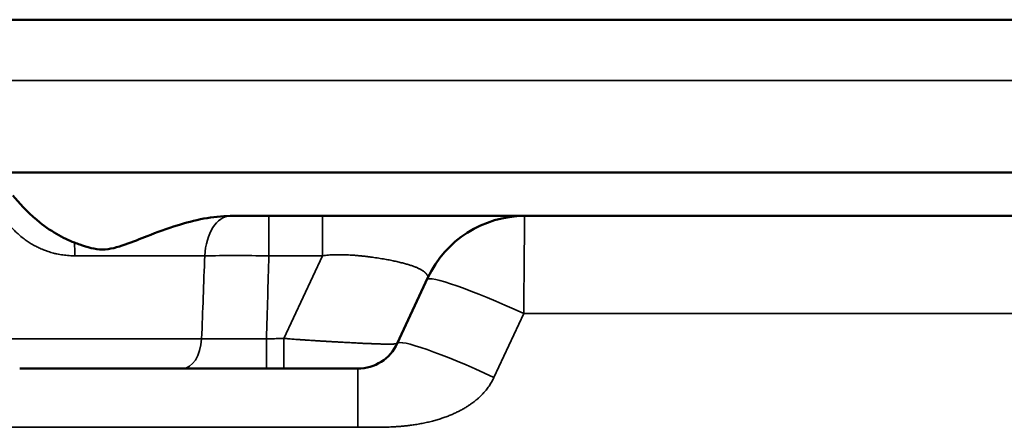
# Model space of a CAD drawing. Units: millimetres. Extents: x 2111 to 4560, y 709 to 3158.
# Drawn here: x 3714 to 3759, y 1620 to 1639 of the extents above; entities that cross this region are included whole.
import ezdxf

# ---------------------------------------------------------------- set-up
doc = ezdxf.new("R2010")
doc.units = ezdxf.units.MM
doc.layers.add('Visible (ISO)', color=7, linetype='Continuous', lineweight=50)
doc.layers.add('Visible Narrow (ISO)', color=7, linetype='Continuous', lineweight=35)

msp = doc.modelspace()

# ---------------------------------------------------------------- linework, layer by layer
at = {"layer": 'Visible (ISO)'}
for p, q in [((4396.643, 1638.833), (3608.443, 1638.833)), ((4396.643, 1631.833), (3608.443, 1631.833)), ((3981.634, 1629.833), (3723.451, 1629.833)), ((3732.488, 1627.004), (3731.081, 1623.987)), ((3721.205, 1622.833), (3713.745, 1622.833))]:
    msp.add_line(p, q, dxfattribs=at)
for centre, radius, start, end in [((3736.929, 1624.933), 4.9, 90, 155), ((3729.269, 1624.833), 2, 270, 335)]:
    msp.add_arc(centre, radius, start, end, dxfattribs=at)
for points, knots in [([(3716.255, 1628.611), (3715.746, 1628.803), (3715.147, 1629.133), (3714.058, 1630.046), (3713.702, 1630.443), (3713.436, 1630.775)], [0.0000056, 0.0000056, 0.0000056, 0.0000056, 0.1631231, 0.1631231, 0.2889402, 0.2889402, 0.2889402, 0.2889402]), ([(3723.403, 1629.832), (3723.021, 1629.829), (3722.608, 1629.786), (3721.775, 1629.632), (3721.355, 1629.52), (3720.541, 1629.267), (3720.026, 1629.076), (3719.28, 1628.786), (3718.933, 1628.644), (3718.236, 1628.399), (3717.885, 1628.298), (3717.543, 1628.298), (3717.201, 1628.298), (3716.85, 1628.399), (3716.419, 1628.551), (3716.337, 1628.581), (3716.255, 1628.611)], [-0.574788, -0.574788, -0.574788, -0.574788, -0.4609915, -0.4609915, -0.3424505, -0.3424505, -0.2051236, -0.2051236, -0.1025618, -0.1025618, 0, 0, 0, 0.1025618, 0.1025618, 0.1267288, 0.1267288, 0.1267288, 0.1267288]), ([(3723.451, 1629.833), (3723.443, 1629.833), (3723.435, 1629.833), (3723.427, 1629.833), (3723.419, 1629.833), (3723.411, 1629.833), (3723.403, 1629.832)], [0, 0, 0, 0, 0.5, 0.5, 0.5, 0.9999957, 0.9999957, 0.9999957, 0.9999957]), ([(3725.876, 1622.833), (3725.866, 1622.833), (3725.857, 1622.833), (3725.848, 1622.833), (3725.807, 1622.833), (3725.767, 1622.833), (3725.728, 1622.833), (3725.68, 1622.833), (3725.632, 1622.833), (3725.586, 1622.833), (3725.54, 1622.833), (3725.495, 1622.833), (3725.451, 1622.833), (3725.406, 1622.833), (3725.363, 1622.833), (3725.321, 1622.833), (3725.278, 1622.833), (3725.237, 1622.833), (3725.196, 1622.833), (3725.155, 1622.833), (3725.115, 1622.833), (3725.076, 1622.833)], [0, 0, 0, 0, 0.030088, 0.030088, 0.030088, 0.166667, 0.166667, 0.166667, 0.333333, 0.333333, 0.333333, 0.5, 0.5, 0.5, 0.666667, 0.666667, 0.666667, 0.833333, 0.833333, 0.833333, 1, 1, 1, 1]), ([(3729.269, 1622.833), (3729.269, 1622.833), (3729.268, 1622.833), (3729.268, 1622.833), (3729.267, 1622.833), (3729.266, 1622.833), (3729.265, 1622.833), (3729.265, 1622.833), (3729.265, 1622.833), (3729.265, 1622.833), (3729.264, 1622.833), (3729.262, 1622.833), (3729.261, 1622.833), (3729.261, 1622.833), (3729.26, 1622.833), (3729.26, 1622.833), (3729.258, 1622.833), (3729.257, 1622.833), (3729.255, 1622.833), (3729.254, 1622.833), (3729.253, 1622.833), (3729.253, 1622.833), (3729.251, 1622.833), (3729.249, 1622.833), (3729.246, 1622.833), (3729.245, 1622.833), (3729.244, 1622.833), (3729.243, 1622.833), (3729.241, 1622.833), (3729.239, 1622.833), (3729.236, 1622.833), (3729.234, 1622.833), (3729.233, 1622.833), (3729.231, 1622.833), (3729.229, 1622.833), (3729.226, 1622.833), (3729.223, 1622.833), (3729.221, 1622.833), (3729.219, 1622.833), (3729.217, 1622.833), (3729.214, 1622.833), (3729.21, 1622.833), (3729.207, 1622.833), (3729.204, 1622.833), (3729.202, 1622.833), (3729.199, 1622.833), (3729.195, 1622.833), (3729.192, 1622.833), (3729.188, 1622.833), (3729.185, 1622.833), (3729.181, 1622.833), (3729.177, 1622.833), (3729.174, 1622.833), (3729.17, 1622.833), (3729.166, 1622.833), (3729.162, 1622.833), (3729.157, 1622.833), (3729.152, 1622.833), (3729.149, 1622.833), (3729.145, 1622.833), (3729.141, 1622.833), (3729.135, 1622.833), (3729.129, 1622.833), (3729.123, 1622.833), (3729.119, 1622.833), (3729.115, 1622.833), (3729.111, 1622.833), (3729.104, 1622.833), (3729.097, 1622.833), (3729.089, 1622.833), (3729.086, 1622.833), (3729.082, 1622.833), (3729.078, 1622.833), (3729.069, 1622.833), (3729.06, 1622.833), (3729.051, 1622.833), (3729.048, 1622.833), (3729.045, 1622.833), (3729.041, 1622.833), (3729.031, 1622.833), (3729.019, 1622.833), (3729.008, 1622.833), (3729.006, 1622.833), (3729.003, 1622.833), (3729.001, 1622.833), (3728.988, 1622.833), (3728.974, 1622.833), (3728.96, 1622.833), (3728.944, 1622.833), (3728.927, 1622.833), (3728.91, 1622.833), (3728.894, 1622.833), (3728.877, 1622.833), (3728.859, 1622.833), (3728.857, 1622.833), (3728.854, 1622.833), (3728.852, 1622.833), (3728.836, 1622.833), (3728.821, 1622.833), (3728.804, 1622.833), (3728.8, 1622.833), (3728.796, 1622.833), (3728.791, 1622.833), (3728.777, 1622.833), (3728.762, 1622.833), (3728.746, 1622.833), (3728.74, 1622.833), (3728.733, 1622.833), (3728.726, 1622.833), (3728.713, 1622.833), (3728.699, 1622.833), (3728.684, 1622.833), (3728.675, 1622.833), (3728.666, 1622.833), (3728.657, 1622.833), (3728.645, 1622.833), (3728.632, 1622.833), (3728.618, 1622.833), (3728.607, 1622.833), (3728.596, 1622.833), (3728.584, 1622.833), (3728.573, 1622.833), (3728.561, 1622.833), (3728.549, 1622.833), (3728.535, 1622.833), (3728.521, 1622.833), (3728.507, 1622.833), (3728.496, 1622.833), (3728.486, 1622.833), (3728.476, 1622.833), (3728.459, 1622.833), (3728.442, 1622.833), (3728.425, 1622.833), (3728.416, 1622.833), (3728.408, 1622.833), (3728.399, 1622.833), (3728.379, 1622.833), (3728.359, 1622.833), (3728.339, 1622.833), (3728.332, 1622.833), (3728.325, 1622.833), (3728.318, 1622.833), (3728.296, 1622.833), (3728.272, 1622.833), (3728.249, 1622.833), (3728.244, 1622.833), (3728.239, 1622.833), (3728.234, 1622.833), (3728.208, 1622.833), (3728.182, 1622.833), (3728.155, 1622.833), (3728.152, 1622.833), (3728.149, 1622.833), (3728.146, 1622.833), (3728.117, 1622.833), (3728.087, 1622.833), (3728.056, 1622.833), (3728.024, 1622.833), (3727.992, 1622.833), (3727.959, 1622.833), (3727.926, 1622.833), (3727.893, 1622.833), (3727.859, 1622.833), (3727.856, 1622.833), (3727.852, 1622.833), (3727.848, 1622.833), (3727.818, 1622.833), (3727.788, 1622.833), (3727.757, 1622.833), (3727.751, 1622.833), (3727.744, 1622.833), (3727.738, 1622.833), (3727.709, 1622.833), (3727.68, 1622.833), (3727.651, 1622.833), (3727.642, 1622.833), (3727.633, 1622.833), (3727.625, 1622.833), (3727.597, 1622.833), (3727.569, 1622.833), (3727.541, 1622.833), (3727.53, 1622.833), (3727.519, 1622.833), (3727.507, 1622.833), (3727.481, 1622.833), (3727.455, 1622.833), (3727.428, 1622.833), (3727.414, 1622.833), (3727.4, 1622.833), (3727.387, 1622.833), (3727.362, 1622.833), (3727.337, 1622.833), (3727.311, 1622.833), (3727.295, 1622.833), (3727.279, 1622.833), (3727.263, 1622.833), (3727.239, 1622.833), (3727.216, 1622.833), (3727.192, 1622.833), (3727.173, 1622.833), (3727.154, 1622.833), (3727.135, 1622.833), (3727.114, 1622.833), (3727.092, 1622.833), (3727.07, 1622.833), (3727.048, 1622.833), (3727.027, 1622.833), (3727.005, 1622.833), (3726.985, 1622.833), (3726.965, 1622.833), (3726.944, 1622.833), (3726.92, 1622.833), (3726.896, 1622.833), (3726.872, 1622.833), (3726.854, 1622.833), (3726.835, 1622.833), (3726.816, 1622.833), (3726.79, 1622.833), (3726.763, 1622.833), (3726.736, 1622.833), (3726.72, 1622.833), (3726.703, 1622.833), (3726.686, 1622.833), (3726.657, 1622.833), (3726.628, 1622.833), (3726.599, 1622.833), (3726.583, 1622.833), (3726.568, 1622.833), (3726.553, 1622.833), (3726.522, 1622.833), (3726.49, 1622.833), (3726.459, 1622.833), (3726.445, 1622.833), (3726.432, 1622.833), (3726.418, 1622.833), (3726.385, 1622.833), (3726.351, 1622.833), (3726.317, 1622.833), (3726.306, 1622.833), (3726.294, 1622.833), (3726.283, 1622.833), (3726.247, 1622.833), (3726.211, 1622.833), (3726.174, 1622.833), (3726.165, 1622.833), (3726.156, 1622.833), (3726.146, 1622.833), (3726.108, 1622.833), (3726.069, 1622.833), (3726.031, 1622.833), (3726.024, 1622.833), (3726.017, 1622.833), (3726.01, 1622.833), (3725.969, 1622.833), (3725.928, 1622.833), (3725.887, 1622.833), (3725.883, 1622.833), (3725.879, 1622.833), (3725.876, 1622.833)], [0, 0, 0, 0, 0.021277, 0.021277, 0.021277, 0.042553, 0.042553, 0.042553, 0.045483, 0.045483, 0.045483, 0.06383, 0.06383, 0.06383, 0.068118, 0.068118, 0.068118, 0.085106, 0.085106, 0.085106, 0.090683, 0.090683, 0.090683, 0.106383, 0.106383, 0.106383, 0.113178, 0.113178, 0.113178, 0.12766, 0.12766, 0.12766, 0.135606, 0.135606, 0.135606, 0.148936, 0.148936, 0.148936, 0.157963, 0.157963, 0.157963, 0.170213, 0.170213, 0.170213, 0.180241, 0.180241, 0.180241, 0.191489, 0.191489, 0.191489, 0.202458, 0.202458, 0.202458, 0.212766, 0.212766, 0.212766, 0.224685, 0.224685, 0.224685, 0.234043, 0.234043, 0.234043, 0.247049, 0.247049, 0.247049, 0.255319, 0.255319, 0.255319, 0.269674, 0.269674, 0.269674, 0.276596, 0.276596, 0.276596, 0.292584, 0.292584, 0.292584, 0.297872, 0.297872, 0.297872, 0.315806, 0.315806, 0.315806, 0.319149, 0.319149, 0.319149, 0.339224, 0.339224, 0.339224, 0.361702, 0.361702, 0.361702, 0.382979, 0.382979, 0.382979, 0.385918, 0.385918, 0.385918, 0.404255, 0.404255, 0.404255, 0.4092, 0.4092, 0.4092, 0.425532, 0.425532, 0.425532, 0.432442, 0.432442, 0.432442, 0.446809, 0.446809, 0.446809, 0.455637, 0.455637, 0.455637, 0.468085, 0.468085, 0.468085, 0.47878, 0.47878, 0.47878, 0.489362, 0.489362, 0.489362, 0.501864, 0.501864, 0.501864, 0.510638, 0.510638, 0.510638, 0.524889, 0.524889, 0.524889, 0.531915, 0.531915, 0.531915, 0.547858, 0.547858, 0.547858, 0.553191, 0.553191, 0.553191, 0.570779, 0.570779, 0.570779, 0.574468, 0.574468, 0.574468, 0.593654, 0.593654, 0.593654, 0.595745, 0.595745, 0.595745, 0.616478, 0.616478, 0.616478, 0.638298, 0.638298, 0.638298, 0.659574, 0.659574, 0.659574, 0.661949, 0.661949, 0.661949, 0.680851, 0.680851, 0.680851, 0.684601, 0.684601, 0.684601, 0.702128, 0.702128, 0.702128, 0.707208, 0.707208, 0.707208, 0.723404, 0.723404, 0.723404, 0.729765, 0.729765, 0.729765, 0.744681, 0.744681, 0.744681, 0.752274, 0.752274, 0.752274, 0.765957, 0.765957, 0.765957, 0.774735, 0.774735, 0.774735, 0.787234, 0.787234, 0.787234, 0.797146, 0.797146, 0.797146, 0.808511, 0.808511, 0.808511, 0.81951, 0.81951, 0.81951, 0.829787, 0.829787, 0.829787, 0.841829, 0.841829, 0.841829, 0.851064, 0.851064, 0.851064, 0.864111, 0.864111, 0.864111, 0.87234, 0.87234, 0.87234, 0.886351, 0.886351, 0.886351, 0.893617, 0.893617, 0.893617, 0.908552, 0.908552, 0.908552, 0.914894, 0.914894, 0.914894, 0.930767, 0.930767, 0.930767, 0.93617, 0.93617, 0.93617, 0.953071, 0.953071, 0.953071, 0.957447, 0.957447, 0.957447, 0.975541, 0.975541, 0.975541, 0.978723, 0.978723, 0.978723, 0.998232, 0.998232, 0.998232, 1, 1, 1, 1])]:
    msp.add_open_spline(points, degree=3, knots=knots, dxfattribs=at)
msp.add_open_spline([(3721.205, 1622.833), (3721.363, 1622.833), (3721.688, 1622.833), (3722.208, 1622.833), (3722.753, 1622.833), (3723.319, 1622.833), (3723.898, 1622.833), (3724.487, 1622.833), (3724.879, 1622.833), (3725.076, 1622.833)], degree=3, dxfattribs=at)
at = {"layer": 'Visible Narrow (ISO)'}
for p, q in [((4396.643, 1636.042), (3608.443, 1636.042)), ((3725.186, 1628.007), (3725.186, 1629.833)), ((3727.642, 1628.007), (3727.642, 1629.833)), ((3722.242, 1628.007), (3716.279, 1628.007)), ((3725.186, 1628.007), (3727.642, 1628.007)), ((3727.642, 1628.007), (3725.876, 1624.219)), ((3735.522, 1622.429), (3736.887, 1625.355)), ((3968.199, 1625.355), (3736.887, 1625.355)), ((3722.098, 1624.202), (3712.818, 1624.202)), ((3725.876, 1624.219), (3725.876, 1622.833)), ((3729.269, 1620.146), (3729.269, 1622.833)), ((3675.817, 1620.146), (3729.269, 1620.146))]:
    msp.add_line(p, q, dxfattribs=at)
for centre, major_axis, ratio, start_param, end_param in [((3723.42, 1627.833), (0, 2), 0.590953, 0.014108, 1.48353), ((3715.962, 1627.833), (0, 2), 0.158902, 4.799656, 5.112376), ((-572.2, 1622.06), (-961.54, -4665.947), 0.897823, 1.754199, 1.755001), ((3725.189, 1627.833), (4.992, -0.057), 0.034799, 1.571766, 2.202463), ((-5486.685, 1889.603), (9215.613, 0), 0.996195, 6.254272, 6.254687), ((3736.887, 1624.843), (-4.441, 2.071), 0.094828, 4.756579, 6.283185), ((3721.205, 1624.333), (0, -1.5), 0.597862, 6.283183, 7.766715), ((3725.094, 1624.333), (5.005, 0.044), 0.026111, 4.070571, 4.708679), ((3725.076, 1624.333), (0, -1.5), 0.00001, 5.926288, 7.760709), ((3735.522, 1621.917), (-4.441, 2.071), 0.094828, 4.756579, 6.283185)]:
    msp.add_ellipse(centre, major_axis=major_axis, ratio=ratio, start_param=start_param, end_param=end_param, dxfattribs=at)
for points, knots in [([(3736.887, 1625.355), (3736.889, 1625.542), (3736.892, 1625.914), (3736.897, 1626.458), (3736.902, 1626.981), (3736.907, 1627.476), (3736.911, 1627.939), (3736.915, 1628.361), (3736.918, 1628.739), (3736.921, 1629.068), (3736.924, 1629.342), (3736.926, 1629.559), (3736.927, 1629.716), (3736.928, 1629.811), (3736.929, 1629.833), (3736.929, 1629.833)], [0, 0, 0, 0, 0.0769231, 0.1538462, 0.2307692, 0.3076923, 0.3846154, 0.4615385, 0.5384615, 0.6153846, 0.6923077, 0.7692308, 0.8461538, 0.9230769, 1, 1, 1, 1]), ([(3713.016, 1629.721), (3713.042, 1629.687), (3713.068, 1629.652), (3713.096, 1629.617), (3713.146, 1629.554), (3713.2, 1629.49), (3713.257, 1629.424), (3713.292, 1629.384), (3713.329, 1629.343), (3713.368, 1629.302), (3713.427, 1629.239), (3713.489, 1629.175), (3713.555, 1629.113), (3713.604, 1629.066), (3713.654, 1629.021), (3713.706, 1628.976), (3713.77, 1628.92), (3713.837, 1628.865), (3713.905, 1628.813), (3713.965, 1628.767), (3714.026, 1628.722), (3714.088, 1628.68), (3714.151, 1628.637), (3714.215, 1628.596), (3714.279, 1628.558), (3714.347, 1628.517), (3714.415, 1628.479), (3714.484, 1628.443), (3714.543, 1628.412), (3714.602, 1628.383), (3714.662, 1628.356), (3714.737, 1628.321), (3714.813, 1628.289), (3714.889, 1628.26), (3714.944, 1628.239), (3714.999, 1628.22), (3715.054, 1628.202), (3715.137, 1628.174), (3715.22, 1628.15), (3715.304, 1628.128), (3715.354, 1628.115), (3715.404, 1628.104), (3715.454, 1628.093), (3715.545, 1628.074), (3715.636, 1628.058), (3715.728, 1628.045), (3715.773, 1628.039), (3715.818, 1628.033), (3715.862, 1628.029), (3715.961, 1628.018), (3716.061, 1628.012), (3716.161, 1628.009), (3716.2, 1628.008), (3716.24, 1628.007), (3716.279, 1628.007)], [0, 0, 0, 0, 0.039747, 0.039747, 0.039747, 0.1111111, 0.1111111, 0.1111111, 0.1549729, 0.1549729, 0.1549729, 0.2222222, 0.2222222, 0.2222222, 0.2716879, 0.2716879, 0.2716879, 0.3333333, 0.3333333, 0.3333333, 0.3882081, 0.3882081, 0.3882081, 0.4444444, 0.4444444, 0.4444444, 0.5040364, 0.5040364, 0.5040364, 0.5555556, 0.5555556, 0.5555556, 0.6202184, 0.6202184, 0.6202184, 0.6666667, 0.6666667, 0.6666667, 0.736443, 0.736443, 0.736443, 0.7777778, 0.7777778, 0.7777778, 0.8525915, 0.8525915, 0.8525915, 0.8888889, 0.8888889, 0.8888889, 0.9687343, 0.9687343, 0.9687343, 0.9999999, 0.9999999, 0.9999999, 0.9999999]), ([(3732.488, 1627.004), (3732.489, 1627.006), (3732.489, 1627.008), (3732.49, 1627.011), (3732.491, 1627.013), (3732.491, 1627.016), (3732.491, 1627.019), (3732.492, 1627.022), (3732.492, 1627.026), (3732.491, 1627.029), (3732.491, 1627.033), (3732.491, 1627.037), (3732.49, 1627.041), (3732.489, 1627.045), (3732.488, 1627.049), (3732.487, 1627.054), (3732.486, 1627.059), (3732.485, 1627.064), (3732.483, 1627.069), (3732.481, 1627.074), (3732.479, 1627.079), (3732.477, 1627.085), (3732.474, 1627.09), (3732.472, 1627.096), (3732.469, 1627.102), (3732.465, 1627.108), (3732.462, 1627.114), (3732.458, 1627.121), (3732.454, 1627.127), (3732.45, 1627.134), (3732.446, 1627.141), (3732.441, 1627.147), (3732.436, 1627.154), (3732.43, 1627.161), (3732.425, 1627.168), (3732.419, 1627.176), (3732.413, 1627.183), (3732.406, 1627.19), (3732.399, 1627.198), (3732.392, 1627.205), (3732.385, 1627.213), (3732.377, 1627.221), (3732.369, 1627.229), (3732.36, 1627.236), (3732.351, 1627.244), (3732.342, 1627.252), (3732.333, 1627.26), (3732.323, 1627.268), (3732.312, 1627.276), (3732.302, 1627.285), (3732.291, 1627.293), (3732.279, 1627.301), (3732.267, 1627.309), (3732.255, 1627.318), (3732.242, 1627.326), (3732.23, 1627.334), (3732.216, 1627.343), (3732.202, 1627.351), (3732.188, 1627.359), (3732.173, 1627.368), (3732.158, 1627.376), (3732.143, 1627.385), (3732.127, 1627.393), (3732.111, 1627.401), (3732.094, 1627.41), (3732.077, 1627.418), (3732.059, 1627.427), (3732.041, 1627.435), (3732.023, 1627.444), (3732.004, 1627.452), (3731.984, 1627.461), (3731.965, 1627.469), (3731.944, 1627.478), (3731.924, 1627.486), (3731.903, 1627.495), (3731.881, 1627.503), (3731.859, 1627.512), (3731.836, 1627.52), (3731.813, 1627.528), (3731.79, 1627.537), (3731.766, 1627.545), (3731.741, 1627.554), (3731.716, 1627.562), (3731.691, 1627.57), (3731.665, 1627.579), (3731.639, 1627.587), (3731.612, 1627.596), (3731.584, 1627.604), (3731.557, 1627.612), (3731.528, 1627.621), (3731.499, 1627.629), (3731.47, 1627.637), (3731.44, 1627.646), (3731.409, 1627.654), (3731.379, 1627.662), (3731.347, 1627.671), (3731.315, 1627.679), (3731.283, 1627.687), (3731.25, 1627.695), (3731.216, 1627.704), (3731.182, 1627.712), (3731.147, 1627.72), (3731.112, 1627.728), (3731.076, 1627.737), (3731.04, 1627.745), (3731.002, 1627.753), (3730.965, 1627.761), (3730.927, 1627.769), (3730.888, 1627.777), (3730.849, 1627.786), (3730.809, 1627.794), (3730.768, 1627.802), (3730.727, 1627.81), (3730.685, 1627.818), (3730.642, 1627.826), (3730.599, 1627.834), (3730.555, 1627.842), (3730.51, 1627.85), (3730.466, 1627.858), (3730.42, 1627.866), (3730.374, 1627.874), (3730.327, 1627.881), (3730.28, 1627.889), (3730.232, 1627.897), (3730.184, 1627.904), (3730.136, 1627.912), (3730.087, 1627.919), (3730.038, 1627.926), (3729.988, 1627.933), (3729.938, 1627.94), (3729.888, 1627.947), (3729.838, 1627.954), (3729.787, 1627.96), (3729.736, 1627.967), (3729.684, 1627.973), (3729.633, 1627.979), (3729.581, 1627.985), (3729.529, 1627.991), (3729.476, 1627.997), (3729.424, 1628.002), (3729.371, 1628.007), (3729.318, 1628.012), (3729.265, 1628.017), (3729.212, 1628.022), (3729.159, 1628.026), (3729.106, 1628.03), (3729.052, 1628.034), (3728.999, 1628.038), (3728.946, 1628.041), (3728.892, 1628.044), (3728.839, 1628.047), (3728.786, 1628.049), (3728.733, 1628.052), (3728.68, 1628.053), (3728.627, 1628.055), (3728.574, 1628.056), (3728.522, 1628.057), (3728.469, 1628.058), (3728.418, 1628.058), (3728.366, 1628.057), (3728.315, 1628.057), (3728.264, 1628.056), (3728.213, 1628.054), (3728.163, 1628.053), (3728.113, 1628.051), (3728.064, 1628.048), (3728.015, 1628.045), (3727.967, 1628.042), (3727.919, 1628.038), (3727.872, 1628.034), (3727.825, 1628.029), (3727.779, 1628.024), (3727.732, 1628.019), (3727.687, 1628.013), (3727.642, 1628.007)], [0, 0, 0, 0, 0.017241, 0.017241, 0.017241, 0.034483, 0.034483, 0.034483, 0.051724, 0.051724, 0.051724, 0.068966, 0.068966, 0.068966, 0.086207, 0.086207, 0.086207, 0.103448, 0.103448, 0.103448, 0.12069, 0.12069, 0.12069, 0.137931, 0.137931, 0.137931, 0.155172, 0.155172, 0.155172, 0.172414, 0.172414, 0.172414, 0.189655, 0.189655, 0.189655, 0.206897, 0.206897, 0.206897, 0.224138, 0.224138, 0.224138, 0.241379, 0.241379, 0.241379, 0.258621, 0.258621, 0.258621, 0.275862, 0.275862, 0.275862, 0.293103, 0.293103, 0.293103, 0.310345, 0.310345, 0.310345, 0.327586, 0.327586, 0.327586, 0.344828, 0.344828, 0.344828, 0.362069, 0.362069, 0.362069, 0.37931, 0.37931, 0.37931, 0.396552, 0.396552, 0.396552, 0.413793, 0.413793, 0.413793, 0.431034, 0.431034, 0.431034, 0.448276, 0.448276, 0.448276, 0.465517, 0.465517, 0.465517, 0.482759, 0.482759, 0.482759, 0.5, 0.5, 0.5, 0.517241, 0.517241, 0.517241, 0.534483, 0.534483, 0.534483, 0.551724, 0.551724, 0.551724, 0.568966, 0.568966, 0.568966, 0.586207, 0.586207, 0.586207, 0.603448, 0.603448, 0.603448, 0.62069, 0.62069, 0.62069, 0.637931, 0.637931, 0.637931, 0.655172, 0.655172, 0.655172, 0.672414, 0.672414, 0.672414, 0.689655, 0.689655, 0.689655, 0.706897, 0.706897, 0.706897, 0.724138, 0.724138, 0.724138, 0.741379, 0.741379, 0.741379, 0.758621, 0.758621, 0.758621, 0.775862, 0.775862, 0.775862, 0.793103, 0.793103, 0.793103, 0.810345, 0.810345, 0.810345, 0.827586, 0.827586, 0.827586, 0.844828, 0.844828, 0.844828, 0.862069, 0.862069, 0.862069, 0.87931, 0.87931, 0.87931, 0.896552, 0.896552, 0.896552, 0.913793, 0.913793, 0.913793, 0.931034, 0.931034, 0.931034, 0.948276, 0.948276, 0.948276, 0.965517, 0.965517, 0.965517, 0.982759, 0.982759, 0.982759, 1, 1, 1, 1]), ([(3725.876, 1624.219), (3725.866, 1624.219), (3725.857, 1624.218), (3725.848, 1624.218), (3725.807, 1624.216), (3725.767, 1624.215), (3725.728, 1624.214), (3725.68, 1624.212), (3725.632, 1624.211), (3725.586, 1624.209), (3725.54, 1624.208), (3725.495, 1624.207), (3725.451, 1624.206), (3725.406, 1624.205), (3725.363, 1624.204), (3725.321, 1624.204), (3725.278, 1624.203), (3725.237, 1624.203), (3725.196, 1624.202), (3725.155, 1624.202), (3725.115, 1624.202), (3725.076, 1624.202)], [0, 0, 0, 0, 0.0300884, 0.0300884, 0.0300884, 0.1666667, 0.1666667, 0.1666667, 0.3333333, 0.3333333, 0.3333333, 0.5, 0.5, 0.5, 0.6666667, 0.6666667, 0.6666667, 0.8333333, 0.8333333, 0.8333333, 1, 1, 1, 1]), ([(3731.081, 1623.987), (3731.081, 1623.986), (3731.08, 1623.985), (3731.078, 1623.984), (3731.076, 1623.983), (3731.074, 1623.982), (3731.071, 1623.98), (3731.07, 1623.98), (3731.07, 1623.98), (3731.07, 1623.98), (3731.067, 1623.979), (3731.064, 1623.978), (3731.06, 1623.977), (3731.059, 1623.977), (3731.059, 1623.977), (3731.058, 1623.976), (3731.054, 1623.976), (3731.05, 1623.975), (3731.046, 1623.974), (3731.044, 1623.974), (3731.043, 1623.973), (3731.041, 1623.973), (3731.037, 1623.972), (3731.032, 1623.972), (3731.027, 1623.971), (3731.025, 1623.971), (3731.023, 1623.97), (3731.02, 1623.97), (3731.015, 1623.969), (3731.01, 1623.969), (3731.004, 1623.968), (3731.001, 1623.968), (3730.998, 1623.967), (3730.994, 1623.967), (3730.989, 1623.966), (3730.983, 1623.966), (3730.976, 1623.965), (3730.972, 1623.965), (3730.968, 1623.965), (3730.963, 1623.964), (3730.957, 1623.964), (3730.951, 1623.963), (3730.944, 1623.963), (3730.938, 1623.963), (3730.932, 1623.962), (3730.926, 1623.962), (3730.92, 1623.962), (3730.913, 1623.961), (3730.905, 1623.961), (3730.898, 1623.961), (3730.891, 1623.96), (3730.883, 1623.96), (3730.876, 1623.96), (3730.869, 1623.959), (3730.861, 1623.959), (3730.852, 1623.959), (3730.843, 1623.959), (3730.833, 1623.958), (3730.826, 1623.958), (3730.818, 1623.958), (3730.81, 1623.958), (3730.799, 1623.958), (3730.788, 1623.957), (3730.776, 1623.957), (3730.769, 1623.957), (3730.761, 1623.957), (3730.753, 1623.957), (3730.74, 1623.957), (3730.726, 1623.957), (3730.712, 1623.957), (3730.705, 1623.957), (3730.698, 1623.957), (3730.69, 1623.957), (3730.674, 1623.956), (3730.657, 1623.957), (3730.639, 1623.957), (3730.633, 1623.957), (3730.627, 1623.957), (3730.621, 1623.957), (3730.601, 1623.957), (3730.581, 1623.957), (3730.559, 1623.957), (3730.555, 1623.957), (3730.551, 1623.957), (3730.547, 1623.957), (3730.523, 1623.958), (3730.498, 1623.958), (3730.472, 1623.958), (3730.443, 1623.959), (3730.413, 1623.96), (3730.383, 1623.96), (3730.354, 1623.961), (3730.323, 1623.962), (3730.293, 1623.963), (3730.288, 1623.963), (3730.284, 1623.963), (3730.28, 1623.963), (3730.253, 1623.964), (3730.225, 1623.964), (3730.197, 1623.965), (3730.19, 1623.966), (3730.182, 1623.966), (3730.174, 1623.966), (3730.149, 1623.967), (3730.123, 1623.968), (3730.097, 1623.969), (3730.086, 1623.969), (3730.075, 1623.969), (3730.063, 1623.97), (3730.04, 1623.971), (3730.016, 1623.972), (3729.992, 1623.972), (3729.977, 1623.973), (3729.962, 1623.974), (3729.947, 1623.974), (3729.925, 1623.975), (3729.903, 1623.976), (3729.881, 1623.977), (3729.863, 1623.978), (3729.843, 1623.978), (3729.824, 1623.979), (3729.805, 1623.98), (3729.786, 1623.981), (3729.766, 1623.982), (3729.743, 1623.983), (3729.72, 1623.984), (3729.696, 1623.985), (3729.68, 1623.985), (3729.663, 1623.986), (3729.646, 1623.987), (3729.619, 1623.988), (3729.591, 1623.989), (3729.563, 1623.991), (3729.55, 1623.991), (3729.536, 1623.992), (3729.522, 1623.992), (3729.49, 1623.994), (3729.458, 1623.995), (3729.425, 1623.997), (3729.414, 1623.997), (3729.403, 1623.998), (3729.392, 1623.999), (3729.356, 1624), (3729.319, 1624.002), (3729.282, 1624.004), (3729.274, 1624.004), (3729.267, 1624.005), (3729.259, 1624.005), (3729.218, 1624.007), (3729.176, 1624.009), (3729.134, 1624.011), (3729.13, 1624.011), (3729.125, 1624.012), (3729.121, 1624.012), (3729.075, 1624.014), (3729.029, 1624.017), (3728.982, 1624.019), (3728.932, 1624.022), (3728.882, 1624.024), (3728.831, 1624.027), (3728.782, 1624.03), (3728.732, 1624.032), (3728.681, 1624.035), (3728.675, 1624.035), (3728.669, 1624.036), (3728.664, 1624.036), (3728.618, 1624.038), (3728.572, 1624.041), (3728.526, 1624.043), (3728.517, 1624.044), (3728.508, 1624.044), (3728.498, 1624.045), (3728.455, 1624.047), (3728.412, 1624.05), (3728.368, 1624.052), (3728.355, 1624.053), (3728.342, 1624.054), (3728.329, 1624.054), (3728.288, 1624.057), (3728.247, 1624.059), (3728.205, 1624.061), (3728.189, 1624.062), (3728.173, 1624.063), (3728.156, 1624.064), (3728.118, 1624.066), (3728.079, 1624.069), (3728.04, 1624.071), (3728.02, 1624.072), (3728, 1624.073), (3727.98, 1624.074), (3727.944, 1624.076), (3727.908, 1624.079), (3727.871, 1624.081), (3727.848, 1624.082), (3727.824, 1624.083), (3727.8, 1624.085), (3727.767, 1624.087), (3727.733, 1624.089), (3727.699, 1624.091), (3727.672, 1624.093), (3727.645, 1624.094), (3727.618, 1624.096), (3727.587, 1624.098), (3727.556, 1624.1), (3727.524, 1624.102), (3727.494, 1624.103), (3727.463, 1624.105), (3727.433, 1624.107), (3727.404, 1624.109), (3727.375, 1624.111), (3727.347, 1624.113), (3727.313, 1624.115), (3727.279, 1624.117), (3727.245, 1624.119), (3727.219, 1624.121), (3727.193, 1624.122), (3727.167, 1624.124), (3727.13, 1624.126), (3727.092, 1624.129), (3727.055, 1624.131), (3727.032, 1624.133), (3727.008, 1624.134), (3726.984, 1624.136), (3726.944, 1624.139), (3726.904, 1624.141), (3726.863, 1624.144), (3726.842, 1624.146), (3726.821, 1624.147), (3726.8, 1624.148), (3726.757, 1624.151), (3726.714, 1624.154), (3726.67, 1624.157), (3726.652, 1624.159), (3726.633, 1624.16), (3726.615, 1624.161), (3726.569, 1624.165), (3726.522, 1624.168), (3726.476, 1624.171), (3726.46, 1624.173), (3726.444, 1624.174), (3726.429, 1624.175), (3726.379, 1624.179), (3726.33, 1624.182), (3726.281, 1624.186), (3726.268, 1624.187), (3726.255, 1624.188), (3726.243, 1624.189), (3726.19, 1624.193), (3726.138, 1624.197), (3726.086, 1624.202), (3726.076, 1624.202), (3726.067, 1624.203), (3726.058, 1624.204), (3726.002, 1624.208), (3725.946, 1624.213), (3725.891, 1624.218), (3725.886, 1624.218), (3725.881, 1624.219), (3725.876, 1624.219)], [0, 0, 0, 0, 0.021277, 0.021277, 0.021277, 0.042553, 0.042553, 0.042553, 0.045483, 0.045483, 0.045483, 0.06383, 0.06383, 0.06383, 0.068118, 0.068118, 0.068118, 0.085106, 0.085106, 0.085106, 0.090683, 0.090683, 0.090683, 0.106383, 0.106383, 0.106383, 0.113178, 0.113178, 0.113178, 0.12766, 0.12766, 0.12766, 0.135606, 0.135606, 0.135606, 0.148936, 0.148936, 0.148936, 0.157963, 0.157963, 0.157963, 0.170213, 0.170213, 0.170213, 0.180241, 0.180241, 0.180241, 0.191489, 0.191489, 0.191489, 0.202458, 0.202458, 0.202458, 0.212766, 0.212766, 0.212766, 0.224685, 0.224685, 0.224685, 0.234043, 0.234043, 0.234043, 0.247049, 0.247049, 0.247049, 0.255319, 0.255319, 0.255319, 0.269674, 0.269674, 0.269674, 0.276596, 0.276596, 0.276596, 0.292583, 0.292583, 0.292583, 0.297872, 0.297872, 0.297872, 0.315806, 0.315806, 0.315806, 0.319149, 0.319149, 0.319149, 0.339224, 0.339224, 0.339224, 0.361702, 0.361702, 0.361702, 0.382979, 0.382979, 0.382979, 0.385918, 0.385918, 0.385918, 0.404255, 0.404255, 0.404255, 0.4092, 0.4092, 0.4092, 0.425532, 0.425532, 0.425532, 0.432442, 0.432442, 0.432442, 0.446809, 0.446809, 0.446809, 0.455637, 0.455637, 0.455637, 0.468085, 0.468085, 0.468085, 0.47878, 0.47878, 0.47878, 0.489362, 0.489362, 0.489362, 0.501864, 0.501864, 0.501864, 0.510638, 0.510638, 0.510638, 0.524889, 0.524889, 0.524889, 0.531915, 0.531915, 0.531915, 0.547858, 0.547858, 0.547858, 0.553191, 0.553191, 0.553191, 0.570779, 0.570779, 0.570779, 0.574468, 0.574468, 0.574468, 0.593654, 0.593654, 0.593654, 0.595745, 0.595745, 0.595745, 0.616478, 0.616478, 0.616478, 0.638298, 0.638298, 0.638298, 0.659574, 0.659574, 0.659574, 0.661949, 0.661949, 0.661949, 0.680851, 0.680851, 0.680851, 0.684602, 0.684602, 0.684602, 0.702128, 0.702128, 0.702128, 0.707208, 0.707208, 0.707208, 0.723404, 0.723404, 0.723404, 0.729766, 0.729766, 0.729766, 0.744681, 0.744681, 0.744681, 0.752275, 0.752275, 0.752275, 0.765957, 0.765957, 0.765957, 0.774736, 0.774736, 0.774736, 0.787234, 0.787234, 0.787234, 0.797147, 0.797147, 0.797147, 0.808511, 0.808511, 0.808511, 0.81951, 0.81951, 0.81951, 0.829787, 0.829787, 0.829787, 0.841829, 0.841829, 0.841829, 0.851064, 0.851064, 0.851064, 0.864111, 0.864111, 0.864111, 0.87234, 0.87234, 0.87234, 0.886351, 0.886351, 0.886351, 0.893617, 0.893617, 0.893617, 0.908552, 0.908552, 0.908552, 0.914894, 0.914894, 0.914894, 0.930767, 0.930767, 0.930767, 0.93617, 0.93617, 0.93617, 0.953071, 0.953071, 0.953071, 0.957447, 0.957447, 0.957447, 0.975542, 0.975542, 0.975542, 0.978723, 0.978723, 0.978723, 0.998231, 0.998231, 0.998231, 1, 1, 1, 1])]:
    msp.add_open_spline(points, degree=3, knots=knots, dxfattribs=at)
msp.add_open_spline([(3729.269, 1620.146), (3729.298, 1620.146), (3729.357, 1620.146), (3729.449, 1620.146), (3729.544, 1620.145), (3729.642, 1620.144), (3729.746, 1620.144), (3729.854, 1620.143), (3729.967, 1620.142), (3730.086, 1620.142), (3730.211, 1620.143), (3730.344, 1620.144), (3730.484, 1620.147), (3730.632, 1620.151), (3730.789, 1620.157), (3730.957, 1620.165), (3731.135, 1620.177), (3731.325, 1620.192), (3731.527, 1620.213), (3731.746, 1620.24), (3731.981, 1620.275), (3732.224, 1620.319), (3732.464, 1620.37), (3732.695, 1620.426), (3732.915, 1620.487), (3733.123, 1620.553), (3733.321, 1620.622), (3733.508, 1620.695), (3733.685, 1620.77), (3733.851, 1620.848), (3734.008, 1620.928), (3734.155, 1621.01), (3734.292, 1621.094), (3734.421, 1621.178), (3734.542, 1621.264), (3734.655, 1621.351), (3734.761, 1621.439), (3734.86, 1621.528), (3734.952, 1621.618), (3735.039, 1621.709), (3735.12, 1621.801), (3735.194, 1621.893), (3735.263, 1621.985), (3735.326, 1622.077), (3735.383, 1622.167), (3735.435, 1622.256), (3735.481, 1622.343), (3735.509, 1622.4), (3735.522, 1622.429)], degree=3, dxfattribs=at)

doc.saveas('drawing.dxf')
